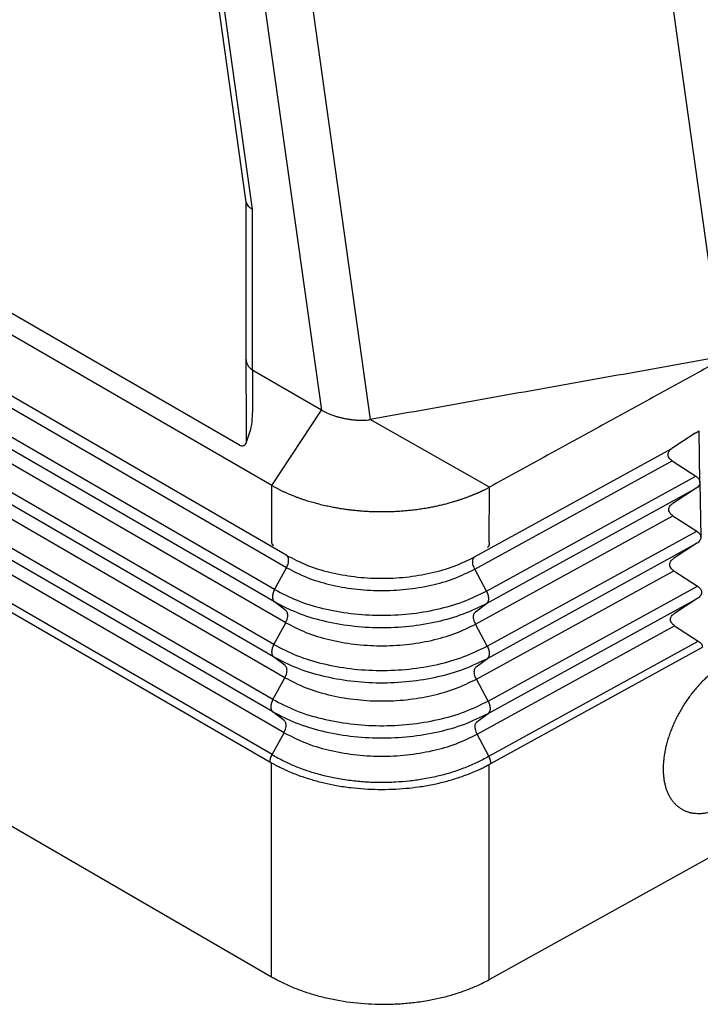
# Model space of a CAD drawing. Units: millimetres. Extents: x -297 to 28, y 0 to 210.
# Drawn here: x -265 to -245, y 15 to 44 of the extents above; entities that cross this region are included whole.
import ezdxf

# ---------------------------------------------------------------- set-up
doc = ezdxf.new("R2010")
doc.units = ezdxf.units.MM
doc.layers.add('1', color=7, linetype='Continuous')

msp = doc.modelspace()

# ---------------------------------------------------------------- linework, layer by layer
at = {"color": 2, "linetype": 'Continuous'}
for p, q in [((-259.449, 54.251), (-256.43, 32.763)), ((-258.052, 54.396), (-254.974, 32.484)), ((-258.688, 38.988), (-260.627, 52.791)), ((-257.48, 28.053), (-278.708, 40.338)), ((-257.838, 27.399), (-279.066, 39.685)), ((-257.844, 27.034), (-279.071, 39.32)), ((-258.69, 34.279), (-258.69, 39)), ((-257.505, 26.407), (-278.732, 38.693)), ((-257.863, 25.754), (-279.09, 38.04)), ((-257.868, 25.389), (-279.096, 37.675)), ((-257.529, 24.762), (-278.757, 37.048)), ((-257.888, 24.109), (-279.115, 36.395)), ((-257.893, 23.744), (-279.121, 36.029)), ((-257.554, 23.117), (-278.782, 35.403)), ((-257.912, 22.464), (-279.14, 34.75)), ((-258.69, 33.256), (-258.69, 34.279)), ((-257.924, 30.51), (-256.43, 32.763)), ((-251.413, 30.461), (-254.974, 32.484)), ((-251.85, 28.01), (-245.945, 31.253)), ((-251.501, 27.351), (-245.236, 30.792)), ((-257.925, 28.856), (-257.924, 30.51)), ((-251.495, 26.986), (-245.231, 30.427)), ((-251.414, 28.807), (-251.413, 30.461)), ((-251.825, 26.364), (-245.921, 29.608)), ((-251.477, 25.706), (-245.211, 29.147)), ((-251.471, 25.34), (-245.206, 28.781)), ((-257.838, 27.399), (-257.48, 28.053)), ((-251.501, 27.351), (-251.85, 28.01)), ((-251.801, 24.719), (-245.896, 27.962)), ((-251.453, 24.06), (-245.187, 27.502)), ((-251.447, 23.695), (-245.181, 27.136)), ((-257.499, 26.773), (-257.844, 27.034)), ((-251.831, 26.73), (-251.495, 26.986)), ((-257.863, 25.754), (-257.505, 26.407)), ((-251.477, 25.706), (-251.825, 26.364)), ((-251.777, 23.073), (-245.871, 26.317)), ((-251.429, 22.415), (-245.162, 25.857)), ((-257.524, 25.128), (-257.868, 25.389)), ((-251.807, 25.085), (-251.471, 25.34)), ((-257.888, 24.109), (-257.529, 24.762)), ((-251.453, 24.06), (-251.801, 24.719)), ((-257.549, 23.483), (-257.893, 23.744)), ((-251.783, 23.439), (-251.447, 23.695)), ((-257.912, 22.464), (-257.554, 23.117)), ((-251.429, 22.415), (-251.777, 23.073)), ((-257.928, 15.819), (-257.928, 22.215)), ((-251.416, 15.733), (-251.416, 22.164))]:
    msp.add_line(p, q, dxfattribs=at)
at = {"color": 7, "linetype": 'Continuous'}
for p, q in [((-258.495, 38.774), (-260.439, 52.611)), ((-257.924, 30.51), (-279.007, 42.712)), ((-258.886, 31.714), (-278.132, 42.853)), ((-257.475, 28.418), (-278.702, 40.704)), ((-258.495, 33.958), (-258.495, 38.774)), ((-279.25, 34.556), (-257.928, 22.215)), ((-258.488, 32.891), (-258.488, 33.953)), ((-256.43, 32.763), (-258.488, 33.953)), ((-245.113, 30.613), (-245.136, 32.149)), ((-245.255, 32.072), (-245.951, 31.618)), ((-251.855, 28.376), (-245.951, 31.618)), ((-245.945, 31.253), (-245.236, 30.792)), ((-245.231, 30.427), (-245.926, 29.973)), ((-245.113, 30.605), (-245.089, 28.968)), ((-245.921, 29.608), (-245.211, 29.147)), ((-245.206, 28.781), (-245.901, 28.328)), ((-279.25, 28.16), (-257.928, 15.819)), ((-245.896, 27.962), (-245.187, 27.502)), ((-245.181, 27.136), (-245.877, 26.683)), ((-245.871, 26.317), (-245.162, 25.857)), ((-251.368, 22.198), (-245.039, 25.674)), ((-257.927, 22.215), (-257.928, 22.215)), ((-244.314, 19.67), (-251.404, 15.74))]:
    msp.add_line(p, q, dxfattribs=at)
at = {"color": 2, "linetype": 'Continuous'}
for points, knots in [([(-258.688, 38.988), (-258.683, 38.967), (-258.673, 38.923), (-258.63, 38.866), (-258.57, 38.814), (-258.521, 38.788), (-258.495, 38.774)], [0, 0, 0, 0, 0.0637506, 0.1331381, 0.2111703, 0.2990774, 0.2990774, 0.2990774, 0.2990774]), ([(-258.69, 34.279), (-258.688, 34.249), (-258.683, 34.188), (-258.641, 34.101), (-258.579, 34.022), (-258.524, 33.98), (-258.495, 33.958)], [0, 0, 0, 0, 0.0894943, 0.1827292, 0.2825073, 0.3902374, 0.3902374, 0.3902374, 0.3902374]), ([(-257.867, 28.707), (-257.87, 28.709), (-257.874, 28.712), (-257.881, 28.718), (-257.887, 28.725), (-257.892, 28.732), (-257.898, 28.74), (-257.902, 28.749), (-257.907, 28.758), (-257.911, 28.767), (-257.914, 28.777), (-257.917, 28.787), (-257.92, 28.798), (-257.922, 28.809), (-257.923, 28.82), (-257.924, 28.832), (-257.925, 28.844), (-257.925, 28.852), (-257.925, 28.856)], [0, 0, 0, 0, 0.0086808, 0.0175136, 0.0265241, 0.0357363, 0.0451715, 0.0548474, 0.064778, 0.0749728, 0.085437, 0.0961712, 0.1071715, 0.1184301, 0.1299351, 0.1416711, 0.1536196, 0.1657595, 0.1657595, 0.1657595, 0.1657595]), ([(-251.414, 28.807), (-251.414, 28.803), (-251.414, 28.795), (-251.415, 28.783), (-251.416, 28.771), (-251.417, 28.76), (-251.419, 28.749), (-251.421, 28.738), (-251.424, 28.728), (-251.428, 28.718), (-251.431, 28.708), (-251.436, 28.7), (-251.44, 28.691), (-251.446, 28.684), (-251.451, 28.676), (-251.457, 28.67), (-251.463, 28.664), (-251.468, 28.66), (-251.47, 28.658)], [0, 0, 0, 0, 0.0121391, 0.0240789, 0.0357973, 0.0472746, 0.0584943, 0.0694434, 0.0801128, 0.0904979, 0.1005983, 0.1104187, 0.1199681, 0.1292605, 0.1383139, 0.1471503, 0.1557945, 0.1642739, 0.1642739, 0.1642739, 0.1642739]), ([(-257.48, 28.053), (-257.468, 28.077), (-257.445, 28.123), (-257.424, 28.196), (-257.415, 28.266), (-257.42, 28.329), (-257.438, 28.382), (-257.463, 28.407), (-257.475, 28.418)], [0, 0, 0, 0, 0.0801827, 0.1567638, 0.227125, 0.2895703, 0.3439279, 0.3922591, 0.3922591, 0.3922591, 0.3922591]), ([(-251.85, 28.01), (-251.861, 28.034), (-251.884, 28.081), (-251.904, 28.155), (-251.913, 28.224), (-251.908, 28.287), (-251.89, 28.34), (-251.866, 28.364), (-251.855, 28.376)], [0, 0, 0, 0, 0.0802731, 0.1570057, 0.2274613, 0.2898032, 0.3437052, 0.3911225, 0.3911225, 0.3911225, 0.3911225]), ([(-257.48, 28.053), (-257.282, 27.951), (-256.872, 27.74), (-256.186, 27.536), (-255.448, 27.402), (-254.679, 27.355), (-253.909, 27.391), (-253.165, 27.513), (-252.471, 27.707), (-252.051, 27.911), (-251.85, 28.01)], [0, 0, 0, 0, 0.665236, 1.382169, 2.136645, 2.911332, 3.687322, 4.445609, 5.168558, 5.84148, 5.84148, 5.84148, 5.84148]), ([(-257.838, 27.399), (-257.84, 27.395), (-257.845, 27.387), (-257.851, 27.374), (-257.857, 27.361), (-257.863, 27.348), (-257.869, 27.335), (-257.874, 27.321), (-257.879, 27.307), (-257.883, 27.293), (-257.887, 27.279), (-257.89, 27.265), (-257.893, 27.251), (-257.896, 27.237), (-257.898, 27.223), (-257.9, 27.21), (-257.901, 27.196), (-257.901, 27.183), (-257.901, 27.17), (-257.9, 27.158), (-257.899, 27.145), (-257.898, 27.134), (-257.895, 27.122), (-257.893, 27.111), (-257.89, 27.101), (-257.886, 27.091), (-257.882, 27.082), (-257.878, 27.073), (-257.873, 27.065), (-257.868, 27.058), (-257.862, 27.051), (-257.856, 27.045), (-257.85, 27.039), (-257.846, 27.035), (-257.844, 27.034)], [0, 0, 0, 0, 0.0139806, 0.0281415, 0.0424559, 0.0568942, 0.0714251, 0.0860155, 0.1006308, 0.1152352, 0.1297922, 0.1442652, 0.1586174, 0.1728131, 0.1868174, 0.2005973, 0.2141222, 0.227364, 0.2402978, 0.2529025, 0.2651609, 0.2770601, 0.2885917, 0.299752, 0.3105418, 0.3209667, 0.3310366, 0.3407655, 0.350171, 0.3592739, 0.3680977, 0.3766673, 0.385009, 0.3931492, 0.3931492, 0.3931492, 0.3931492]), ([(-257.838, 27.399), (-257.616, 27.285), (-257.154, 27.048), (-256.382, 26.818), (-255.551, 26.667), (-254.686, 26.614), (-253.819, 26.654), (-252.982, 26.792), (-252.2, 27.011), (-251.728, 27.241), (-251.501, 27.351)], [0, 0, 0, 0, 0.748733, 1.555665, 2.404868, 3.276825, 4.15025, 5.003743, 5.817447, 6.57483, 6.57483, 6.57483, 6.57483]), ([(-251.501, 27.351), (-251.499, 27.347), (-251.494, 27.339), (-251.488, 27.326), (-251.482, 27.313), (-251.477, 27.3), (-251.471, 27.286), (-251.466, 27.272), (-251.462, 27.259), (-251.457, 27.245), (-251.453, 27.231), (-251.45, 27.216), (-251.447, 27.202), (-251.445, 27.188), (-251.443, 27.175), (-251.441, 27.161), (-251.44, 27.147), (-251.44, 27.134), (-251.44, 27.121), (-251.44, 27.109), (-251.441, 27.096), (-251.443, 27.085), (-251.445, 27.073), (-251.448, 27.063), (-251.451, 27.052), (-251.454, 27.043), (-251.458, 27.033), (-251.463, 27.025), (-251.467, 27.017), (-251.472, 27.009), (-251.478, 27.003), (-251.483, 26.996), (-251.489, 26.991), (-251.493, 26.987), (-251.495, 26.986)], [0, 0, 0, 0, 0.0139868, 0.0281584, 0.0424876, 0.0569445, 0.0714973, 0.0861123, 0.1007543, 0.115387, 0.1299729, 0.1444746, 0.1588545, 0.1730757, 0.1871024, 0.2009007, 0.2144385, 0.2276868, 0.2406195, 0.2532144, 0.265453, 0.2773216, 0.2888105, 0.2999153, 0.310636, 0.3209775, 0.3309494, 0.3405655, 0.3498435, 0.3588047, 0.367473, 0.3758746, 0.3840369, 0.3919878, 0.3919878, 0.3919878, 0.3919878]), ([(-257.844, 27.034), (-257.621, 26.919), (-257.158, 26.682), (-256.385, 26.451), (-255.553, 26.301), (-254.686, 26.247), (-253.817, 26.288), (-252.979, 26.426), (-252.196, 26.645), (-251.723, 26.875), (-251.495, 26.986)], [0, 0, 0, 0, 0.750011, 1.558322, 2.408975, 3.282422, 4.157339, 5.01229, 5.827384, 6.58606, 6.58606, 6.58606, 6.58606]), ([(-257.505, 26.407), (-257.493, 26.431), (-257.469, 26.478), (-257.448, 26.551), (-257.44, 26.621), (-257.445, 26.683), (-257.463, 26.737), (-257.488, 26.762), (-257.499, 26.773)], [0, 0, 0, 0, 0.0801827, 0.1567638, 0.227125, 0.2895703, 0.3439279, 0.3922591, 0.3922591, 0.3922591, 0.3922591]), ([(-251.825, 26.364), (-251.837, 26.389), (-251.86, 26.436), (-251.88, 26.509), (-251.889, 26.579), (-251.884, 26.641), (-251.866, 26.695), (-251.842, 26.719), (-251.831, 26.73)], [0, 0, 0, 0, 0.0802731, 0.1570057, 0.2274613, 0.2898032, 0.3437052, 0.3911225, 0.3911225, 0.3911225, 0.3911225]), ([(-257.505, 26.407), (-257.305, 26.305), (-256.891, 26.092), (-256.199, 25.886), (-255.455, 25.752), (-254.68, 25.703), (-253.903, 25.74), (-253.153, 25.864), (-252.452, 26.059), (-252.029, 26.265), (-251.825, 26.364)], [0, 0, 0, 0, 0.67099, 1.394125, 2.155128, 2.936518, 3.719222, 4.484071, 5.213273, 5.892015, 5.892015, 5.892015, 5.892015]), ([(-257.863, 25.754), (-257.865, 25.75), (-257.87, 25.742), (-257.876, 25.729), (-257.882, 25.716), (-257.888, 25.703), (-257.893, 25.69), (-257.898, 25.676), (-257.903, 25.662), (-257.908, 25.648), (-257.912, 25.634), (-257.915, 25.62), (-257.918, 25.606), (-257.921, 25.592), (-257.923, 25.578), (-257.924, 25.565), (-257.925, 25.551), (-257.926, 25.538), (-257.926, 25.525), (-257.925, 25.512), (-257.924, 25.5), (-257.922, 25.488), (-257.92, 25.477), (-257.917, 25.466), (-257.914, 25.456), (-257.911, 25.446), (-257.907, 25.437), (-257.902, 25.428), (-257.897, 25.42), (-257.892, 25.413), (-257.887, 25.406), (-257.881, 25.399), (-257.875, 25.394), (-257.871, 25.39), (-257.868, 25.389)], [0, 0, 0, 0, 0.0139806, 0.0281415, 0.0424559, 0.0568942, 0.0714251, 0.0860155, 0.1006308, 0.1152352, 0.1297922, 0.1442652, 0.1586174, 0.1728131, 0.1868174, 0.2005973, 0.2141222, 0.227364, 0.2402978, 0.2529025, 0.2651609, 0.2770601, 0.2885917, 0.299752, 0.3105418, 0.3209667, 0.3310366, 0.3407655, 0.350171, 0.3592739, 0.3680977, 0.3766673, 0.385009, 0.3931492, 0.3931492, 0.3931492, 0.3931492]), ([(-257.863, 25.754), (-257.639, 25.639), (-257.173, 25.4), (-256.395, 25.168), (-255.558, 25.017), (-254.686, 24.963), (-253.812, 25.004), (-252.969, 25.143), (-252.181, 25.363), (-251.706, 25.594), (-251.477, 25.706)], [0, 0, 0, 0, 0.754487, 1.567621, 2.423351, 3.302012, 4.182151, 5.042204, 5.862162, 6.625365, 6.625365, 6.625365, 6.625365]), ([(-251.477, 25.706), (-251.475, 25.702), (-251.47, 25.693), (-251.464, 25.681), (-251.458, 25.668), (-251.453, 25.654), (-251.447, 25.641), (-251.442, 25.627), (-251.438, 25.613), (-251.433, 25.599), (-251.429, 25.585), (-251.426, 25.571), (-251.423, 25.557), (-251.421, 25.543), (-251.419, 25.529), (-251.417, 25.515), (-251.416, 25.502), (-251.416, 25.489), (-251.416, 25.476), (-251.416, 25.463), (-251.417, 25.451), (-251.419, 25.439), (-251.421, 25.428), (-251.424, 25.417), (-251.427, 25.407), (-251.43, 25.397), (-251.434, 25.388), (-251.438, 25.379), (-251.443, 25.371), (-251.448, 25.364), (-251.454, 25.357), (-251.459, 25.351), (-251.465, 25.345), (-251.469, 25.342), (-251.471, 25.34)], [0, 0, 0, 0, 0.0139868, 0.0281584, 0.0424876, 0.0569445, 0.0714973, 0.0861123, 0.1007543, 0.115387, 0.1299729, 0.1444746, 0.1588545, 0.1730757, 0.1871024, 0.2009007, 0.2144385, 0.2276868, 0.2406195, 0.2532144, 0.265453, 0.2773216, 0.2888105, 0.2999153, 0.310636, 0.3209775, 0.3309494, 0.3405655, 0.3498435, 0.3588047, 0.367473, 0.3758746, 0.3840369, 0.3919878, 0.3919878, 0.3919878, 0.3919878]), ([(-257.868, 25.389), (-257.644, 25.273), (-257.177, 25.034), (-256.398, 24.802), (-255.56, 24.65), (-254.687, 24.596), (-253.811, 24.637), (-252.966, 24.776), (-252.177, 24.996), (-251.701, 25.228), (-251.471, 25.34)], [0, 0, 0, 0, 0.755765, 1.570278, 2.427459, 3.307609, 4.18924, 5.050751, 5.872099, 6.636595, 6.636595, 6.636595, 6.636595]), ([(-257.529, 24.762), (-257.517, 24.786), (-257.494, 24.833), (-257.473, 24.906), (-257.464, 24.976), (-257.47, 25.038), (-257.488, 25.092), (-257.512, 25.116), (-257.524, 25.128)], [0, 0, 0, 0, 0.0801827, 0.1567638, 0.227125, 0.2895703, 0.3439279, 0.3922591, 0.3922591, 0.3922591, 0.3922591]), ([(-251.801, 24.719), (-251.813, 24.743), (-251.836, 24.79), (-251.856, 24.864), (-251.865, 24.933), (-251.86, 24.996), (-251.842, 25.049), (-251.818, 25.073), (-251.807, 25.085)], [0, 0, 0, 0, 0.0802731, 0.1570057, 0.2274613, 0.2898032, 0.3437052, 0.3911225, 0.3911225, 0.3911225, 0.3911225]), ([(-257.529, 24.762), (-257.328, 24.659), (-256.911, 24.445), (-256.213, 24.237), (-255.462, 24.101), (-254.68, 24.052), (-253.896, 24.089), (-253.14, 24.214), (-252.433, 24.411), (-252.007, 24.619), (-251.801, 24.719)], [0, 0, 0, 0, 0.676744, 1.40608, 2.173612, 2.961704, 3.751123, 4.522532, 5.257989, 5.942551, 5.942551, 5.942551, 5.942551]), ([(-257.888, 24.109), (-257.89, 24.105), (-257.894, 24.097), (-257.901, 24.084), (-257.907, 24.071), (-257.912, 24.058), (-257.918, 24.044), (-257.923, 24.031), (-257.928, 24.017), (-257.932, 24.003), (-257.936, 23.989), (-257.94, 23.975), (-257.943, 23.961), (-257.945, 23.947), (-257.947, 23.933), (-257.949, 23.92), (-257.95, 23.906), (-257.95, 23.893), (-257.95, 23.88), (-257.95, 23.867), (-257.949, 23.855), (-257.947, 23.843), (-257.945, 23.832), (-257.942, 23.821), (-257.939, 23.811), (-257.935, 23.801), (-257.931, 23.792), (-257.927, 23.783), (-257.922, 23.775), (-257.917, 23.768), (-257.911, 23.761), (-257.906, 23.754), (-257.9, 23.749), (-257.895, 23.745), (-257.893, 23.744)], [0, 0, 0, 0, 0.0139806, 0.0281415, 0.0424559, 0.0568942, 0.0714251, 0.0860155, 0.1006308, 0.1152352, 0.1297922, 0.1442652, 0.1586174, 0.1728131, 0.1868174, 0.2005973, 0.2141222, 0.227364, 0.2402978, 0.2529025, 0.2651609, 0.2770601, 0.2885917, 0.299752, 0.3105418, 0.3209667, 0.3310366, 0.3407655, 0.350171, 0.3592739, 0.3680977, 0.3766673, 0.385009, 0.3931492, 0.3931492, 0.3931492, 0.3931492]), ([(-257.888, 24.109), (-257.662, 23.993), (-257.193, 23.752), (-256.409, 23.519), (-255.565, 23.366), (-254.687, 23.311), (-253.806, 23.353), (-252.957, 23.493), (-252.162, 23.715), (-251.684, 23.948), (-251.453, 24.06)], [0, 0, 0, 0, 0.76024, 1.579577, 2.441835, 3.327198, 4.214051, 5.080665, 5.906877, 6.675901, 6.675901, 6.675901, 6.675901]), ([(-251.453, 24.06), (-251.451, 24.056), (-251.446, 24.048), (-251.44, 24.035), (-251.434, 24.022), (-251.429, 24.009), (-251.423, 23.995), (-251.418, 23.982), (-251.413, 23.968), (-251.409, 23.954), (-251.405, 23.94), (-251.402, 23.926), (-251.399, 23.911), (-251.397, 23.898), (-251.395, 23.884), (-251.393, 23.87), (-251.392, 23.856), (-251.392, 23.843), (-251.392, 23.83), (-251.392, 23.818), (-251.393, 23.805), (-251.395, 23.794), (-251.397, 23.782), (-251.4, 23.772), (-251.403, 23.761), (-251.406, 23.752), (-251.41, 23.742), (-251.414, 23.734), (-251.419, 23.726), (-251.424, 23.718), (-251.43, 23.712), (-251.435, 23.705), (-251.441, 23.7), (-251.445, 23.696), (-251.447, 23.695)], [0, 0, 0, 0, 0.0139868, 0.0281584, 0.0424876, 0.0569445, 0.0714973, 0.0861123, 0.1007543, 0.115387, 0.1299729, 0.1444746, 0.1588545, 0.1730757, 0.1871024, 0.2009007, 0.2144385, 0.2276868, 0.2406195, 0.2532144, 0.265453, 0.2773216, 0.2888105, 0.2999153, 0.310636, 0.3209775, 0.3309494, 0.3405655, 0.3498435, 0.3588047, 0.367473, 0.3758746, 0.3840369, 0.3919878, 0.3919878, 0.3919878, 0.3919878]), ([(-257.893, 23.744), (-257.667, 23.627), (-257.197, 23.386), (-256.412, 23.152), (-255.567, 22.999), (-254.687, 22.945), (-253.805, 22.986), (-252.954, 23.126), (-252.158, 23.348), (-251.679, 23.582), (-251.447, 23.695)], [0, 0, 0, 0, 0.761519, 1.582234, 2.445942, 3.332795, 4.22114, 5.089212, 5.916814, 6.687131, 6.687131, 6.687131, 6.687131]), ([(-257.554, 23.117), (-257.542, 23.141), (-257.519, 23.188), (-257.498, 23.261), (-257.489, 23.331), (-257.494, 23.393), (-257.512, 23.447), (-257.537, 23.471), (-257.549, 23.483)], [0, 0, 0, 0, 0.0801827, 0.1567638, 0.227125, 0.2895703, 0.3439279, 0.3922591, 0.3922591, 0.3922591, 0.3922591]), ([(-251.777, 23.073), (-251.789, 23.098), (-251.812, 23.145), (-251.832, 23.218), (-251.841, 23.288), (-251.836, 23.35), (-251.818, 23.404), (-251.794, 23.428), (-251.783, 23.439)], [0, 0, 0, 0, 0.0802731, 0.1570057, 0.2274613, 0.2898032, 0.3437052, 0.3911225, 0.3911225, 0.3911225, 0.3911225]), ([(-257.554, 23.117), (-257.351, 23.013), (-256.93, 22.797), (-256.226, 22.587), (-255.469, 22.45), (-254.681, 22.401), (-253.89, 22.438), (-253.127, 22.564), (-252.415, 22.763), (-251.985, 22.972), (-251.777, 23.073)], [0, 0, 0, 0, 0.682498, 1.418036, 2.192095, 2.986891, 3.783023, 4.560993, 5.302704, 5.993086, 5.993086, 5.993086, 5.993086]), ([(-257.975, 22.248), (-257.975, 22.252), (-257.975, 22.26), (-257.974, 22.273), (-257.972, 22.286), (-257.97, 22.299), (-257.968, 22.313), (-257.965, 22.327), (-257.962, 22.34), (-257.958, 22.354), (-257.954, 22.368), (-257.949, 22.382), (-257.944, 22.396), (-257.938, 22.41), (-257.932, 22.424), (-257.926, 22.438), (-257.919, 22.451), (-257.915, 22.46), (-257.912, 22.464)], [0, 0, 0, 0, 0.0124109, 0.0251783, 0.0382862, 0.051715, 0.065442, 0.0794416, 0.0936855, 0.108143, 0.1227813, 0.1375662, 0.1524621, 0.1674325, 0.1824409, 0.1974505, 0.2124251, 0.2273295, 0.2273295, 0.2273295, 0.2273295]), ([(-257.912, 22.464), (-257.908, 22.461), (-257.899, 22.456), (-257.887, 22.449), (-257.874, 22.442), (-257.866, 22.437), (-257.862, 22.434)], [0, 0, 0, 0, 0.01608032, 0.0291946, 0.04383535, 0.05850841, 0.05850841, 0.05850841, 0.05850841]), ([(-257.862, 22.434), (-257.744, 22.368), (-257.523, 22.245), (-257.179, 22.095), (-256.812, 21.961), (-256.426, 21.85), (-256.001, 21.756), (-255.575, 21.69), (-255.128, 21.647), (-254.676, 21.631), (-254.236, 21.641), (-253.811, 21.676), (-253.394, 21.733), (-252.987, 21.813), (-252.573, 21.922), (-252.189, 22.052), (-251.817, 22.206), (-251.591, 22.327), (-251.481, 22.386)], [0, 0, 0, 0, 0.404003, 0.759338, 1.126144, 1.574665, 1.962521, 2.43086, 2.868266, 3.308936, 3.786903, 4.18846, 4.586041, 5.04889, 5.431352, 5.870889, 6.262602, 6.638733, 6.638733, 6.638733, 6.638733]), ([(-251.481, 22.386), (-251.476, 22.389), (-251.468, 22.393), (-251.455, 22.4), (-251.442, 22.408), (-251.434, 22.412), (-251.429, 22.415)], [0, 0, 0, 0, 0.01502291, 0.02969492, 0.04298486, 0.05927516, 0.05927516, 0.05927516, 0.05927516]), ([(-251.368, 22.198), (-251.368, 22.202), (-251.368, 22.21), (-251.369, 22.223), (-251.37, 22.236), (-251.372, 22.249), (-251.374, 22.263), (-251.377, 22.277), (-251.38, 22.291), (-251.384, 22.305), (-251.388, 22.319), (-251.393, 22.333), (-251.398, 22.347), (-251.403, 22.361), (-251.409, 22.375), (-251.415, 22.388), (-251.422, 22.402), (-251.426, 22.411), (-251.429, 22.415)], [0, 0, 0, 0, 0.0124169, 0.0251962, 0.0383209, 0.0517707, 0.065522, 0.0795483, 0.0938205, 0.1083068, 0.1229739, 0.1377864, 0.1527081, 0.1677018, 0.1827303, 0.1977561, 0.2127426, 0.2276539, 0.2276539, 0.2276539, 0.2276539])]:
    msp.add_open_spline(points, degree=3, knots=knots, dxfattribs=at)
at = {"color": 7, "linetype": 'Continuous'}
for points in [[(-244.447, 34.364), (-245.325, 34.207), (-247.079, 33.894), (-249.711, 33.424), (-252.342, 32.954), (-254.097, 32.64), (-254.974, 32.484)], [(-244.437, 34.292), (-245.019, 33.973), (-246.181, 33.335), (-247.925, 32.377), (-249.669, 31.419), (-250.832, 30.78), (-251.413, 30.461)]]:
    msp.add_open_spline(points, degree=3, dxfattribs=at)
for points, knots in [([(-258.488, 33.953), (-258.489, 33.954), (-258.491, 33.955), (-258.494, 33.957), (-258.495, 33.958)], [0, 0, 0, 0, 0.0043842, 0.008836039, 0.008836039, 0.008836039, 0.008836039]), ([(-258.69, 31.775), (-258.631, 31.935), (-258.497, 32.294), (-258.491, 32.678), (-258.488, 32.891)], [0, 0, 0, 0, 0.508036, 1.14121, 1.14121, 1.14121, 1.14121]), ([(-256.43, 32.763), (-256.378, 32.735), (-256.269, 32.677), (-256.12, 32.62), (-255.995, 32.579), (-255.897, 32.552), (-255.8, 32.528), (-255.701, 32.508), (-255.601, 32.491), (-255.499, 32.477), (-255.402, 32.468), (-255.308, 32.463), (-255.22, 32.462), (-255.131, 32.465), (-255.049, 32.472), (-254.996, 32.48), (-254.974, 32.484)], [0, 0, 0, 0, 0.177709, 0.370677, 0.477058, 0.571958, 0.674402, 0.776298, 0.877025, 0.977403, 1.084343, 1.16929, 1.26072, 1.347406, 1.43788, 1.506865, 1.506865, 1.506865, 1.506865]), ([(-258.886, 31.714), (-258.848, 31.702), (-258.77, 31.678), (-258.718, 31.742), (-258.69, 31.775)], [0, 0, 0, 0, 0.1072739, 0.2245943, 0.2245943, 0.2245943, 0.2245943]), ([(-245.945, 31.253), (-245.969, 31.27), (-246.012, 31.302), (-246.056, 31.366), (-246.073, 31.436), (-246.059, 31.506), (-246.016, 31.57), (-245.974, 31.601), (-245.951, 31.618)], [0, 0, 0, 0, 0.0859803, 0.1610122, 0.2287698, 0.2959828, 0.3696463, 0.4539459, 0.4539459, 0.4539459, 0.4539459]), ([(-245.236, 30.792), (-245.218, 30.78), (-245.185, 30.756), (-245.147, 30.711), (-245.12, 30.664), (-245.116, 30.629), (-245.113, 30.613)], [0, 0, 0, 0, 0.0643477, 0.1225411, 0.1754744, 0.2250813, 0.2250813, 0.2250813, 0.2250813]), ([(-251.787, 30.276), (-251.788, 30.276), (-251.79, 30.275), (-251.793, 30.274), (-251.795, 30.273), (-251.798, 30.272), (-251.8, 30.271), (-251.803, 30.269), (-251.805, 30.268), (-251.81, 30.266), (-251.818, 30.263), (-251.832, 30.257), (-251.85, 30.249), (-251.873, 30.239), (-251.898, 30.228), (-251.927, 30.217), (-251.976, 30.197), (-252.044, 30.17), (-252.134, 30.136), (-252.225, 30.104), (-252.317, 30.073), (-252.407, 30.044), (-252.509, 30.013), (-252.623, 29.98), (-252.751, 29.946), (-252.881, 29.915), (-253.01, 29.886), (-253.141, 29.859), (-253.259, 29.837), (-253.363, 29.82), (-253.453, 29.806), (-253.54, 29.793), (-253.626, 29.782), (-253.709, 29.772), (-253.79, 29.763), (-253.869, 29.755), (-253.945, 29.748), (-254.019, 29.742), (-254.089, 29.737), (-254.156, 29.733), (-254.222, 29.729), (-254.291, 29.726), (-254.363, 29.723), (-254.437, 29.721), (-254.513, 29.72), (-254.592, 29.719), (-254.673, 29.719), (-254.756, 29.72), (-254.841, 29.722), (-254.945, 29.725), (-255.068, 29.731), (-255.207, 29.74), (-255.345, 29.751), (-255.483, 29.765), (-255.62, 29.781), (-255.734, 29.796), (-255.826, 29.81), (-255.898, 29.822), (-255.972, 29.834), (-256.049, 29.848), (-256.127, 29.863), (-256.208, 29.879), (-256.29, 29.897), (-256.374, 29.916), (-256.459, 29.937), (-256.541, 29.957), (-256.619, 29.978), (-256.695, 29.999), (-256.772, 30.022), (-256.852, 30.047), (-256.934, 30.073), (-257.018, 30.101), (-257.104, 30.132), (-257.191, 30.164), (-257.274, 30.197), (-257.354, 30.229), (-257.431, 30.262), (-257.51, 30.297), (-257.59, 30.335), (-257.672, 30.375), (-257.756, 30.417), (-257.84, 30.462), (-257.896, 30.494), (-257.924, 30.51)], [0, 0, 0, 0, 0.003659, 0.005706, 0.008122, 0.011373, 0.014212, 0.017054, 0.019897, 0.022741, 0.033089, 0.045535, 0.066944, 0.09131, 0.120417, 0.151187, 0.183582, 0.2784, 0.37087, 0.4714, 0.569107, 0.663786, 0.755224, 0.887493, 1.020109, 1.153009, 1.286127, 1.419396, 1.552744, 1.645511, 1.736232, 1.824822, 1.911195, 1.995263, 2.076934, 2.156116, 2.232715, 2.306636, 2.377781, 2.441761, 2.508352, 2.577489, 2.64911, 2.723154, 2.799559, 2.878267, 2.959219, 3.042359, 3.127631, 3.214982, 3.355111, 3.494732, 3.633795, 3.772252, 3.910052, 4.047147, 4.117293, 4.190032, 4.265263, 4.342881, 4.422786, 4.50488, 4.589065, 4.675248, 4.763334, 4.853236, 4.928323, 5.006432, 5.0874, 5.171066, 5.257273, 5.345868, 5.436702, 5.529628, 5.624509, 5.704975, 5.788488, 5.874831, 5.963796, 6.055179, 6.148784, 6.244424, 6.34192, 6.34192, 6.34192, 6.34192]), ([(-251.787, 30.276), (-251.786, 30.277), (-251.784, 30.278), (-251.782, 30.279), (-251.78, 30.28), (-251.778, 30.28), (-251.777, 30.281), (-251.775, 30.282), (-251.771, 30.283), (-251.767, 30.285), (-251.762, 30.287), (-251.757, 30.29), (-251.751, 30.292), (-251.746, 30.295), (-251.742, 30.296), (-251.735, 30.3), (-251.726, 30.304), (-251.713, 30.31), (-251.701, 30.315), (-251.686, 30.323), (-251.666, 30.332), (-251.642, 30.344), (-251.619, 30.355), (-251.59, 30.369), (-251.558, 30.385), (-251.52, 30.404), (-251.483, 30.423), (-251.448, 30.442), (-251.425, 30.455), (-251.413, 30.461)], [0, 0, 0, 0, 0.0033526, 0.0066898, 0.0083532, 0.0100152, 0.0111139, 0.0133409, 0.0170922, 0.0215531, 0.0266436, 0.0334069, 0.0395864, 0.0450403, 0.049627, 0.0532046, 0.0681386, 0.0819942, 0.0946821, 0.1061132, 0.1340732, 0.1608985, 0.1865613, 0.2110337, 0.2545241, 0.2968749, 0.3380837, 0.3781478, 0.4170639, 0.4170639, 0.4170639, 0.4170639]), ([(-245.113, 30.605), (-245.115, 30.588), (-245.118, 30.554), (-245.143, 30.506), (-245.181, 30.462), (-245.213, 30.439), (-245.231, 30.427)], [0, 0, 0, 0, 0.0492599, 0.1013498, 0.1584005, 0.2215069, 0.2215069, 0.2215069, 0.2215069]), ([(-245.113, 30.605), (-245.113, 30.606), (-245.113, 30.609), (-245.113, 30.611), (-245.113, 30.613)], [0, 0, 0, 0, 0.004160357, 0.008352077, 0.008352077, 0.008352077, 0.008352077]), ([(-245.921, 29.608), (-245.944, 29.625), (-245.987, 29.657), (-246.032, 29.721), (-246.048, 29.791), (-246.034, 29.861), (-245.991, 29.925), (-245.949, 29.956), (-245.926, 29.973)], [0, 0, 0, 0, 0.0859803, 0.1610122, 0.2287698, 0.2959828, 0.3696463, 0.4539459, 0.4539459, 0.4539459, 0.4539459]), ([(-245.211, 29.147), (-245.194, 29.135), (-245.161, 29.111), (-245.122, 29.066), (-245.096, 29.019), (-245.091, 28.985), (-245.089, 28.968)], [0, 0, 0, 0, 0.0641599, 0.1222018, 0.175007, 0.2244837, 0.2244837, 0.2244837, 0.2244837]), ([(-245.089, 28.959), (-245.09, 28.942), (-245.094, 28.909), (-245.119, 28.861), (-245.156, 28.817), (-245.189, 28.794), (-245.206, 28.781)], [0, 0, 0, 0, 0.0491247, 0.1010859, 0.1579877, 0.2209102, 0.2209102, 0.2209102, 0.2209102]), ([(-257.475, 28.418), (-257.277, 28.317), (-256.868, 28.106), (-256.183, 27.903), (-255.447, 27.769), (-254.679, 27.721), (-253.91, 27.758), (-253.168, 27.88), (-252.475, 28.074), (-252.056, 28.277), (-251.855, 28.376)], [0, 0, 0, 0, 0.663958, 1.379512, 2.132537, 2.905735, 3.680233, 4.437062, 5.158621, 5.83025, 5.83025, 5.83025, 5.83025]), ([(-245.896, 27.962), (-245.919, 27.979), (-245.963, 28.011), (-246.007, 28.076), (-246.024, 28.146), (-246.009, 28.216), (-245.967, 28.28), (-245.924, 28.311), (-245.901, 28.328)], [0, 0, 0, 0, 0.0859803, 0.1610122, 0.2287698, 0.2959828, 0.3696463, 0.4539459, 0.4539459, 0.4539459, 0.4539459]), ([(-245.187, 27.502), (-245.169, 27.49), (-245.136, 27.466), (-245.098, 27.422), (-245.071, 27.374), (-245.066, 27.34), (-245.064, 27.324)], [0, 0, 0, 0, 0.0639932, 0.1219005, 0.174592, 0.2239534, 0.2239534, 0.2239534, 0.2239534]), ([(-245.064, 27.313), (-245.066, 27.297), (-245.069, 27.263), (-245.094, 27.216), (-245.132, 27.172), (-245.164, 27.149), (-245.181, 27.136)], [0, 0, 0, 0, 0.0490049, 0.100852, 0.1576215, 0.2203807, 0.2203807, 0.2203807, 0.2203807]), ([(-245.871, 26.317), (-245.894, 26.334), (-245.938, 26.366), (-245.982, 26.431), (-245.999, 26.5), (-245.984, 26.57), (-245.942, 26.635), (-245.899, 26.666), (-245.877, 26.683)], [0, 0, 0, 0, 0.0859803, 0.1610122, 0.2287698, 0.2959828, 0.3696463, 0.4539459, 0.4539459, 0.4539459, 0.4539459]), ([(-245.162, 25.857), (-245.144, 25.844), (-245.11, 25.82), (-245.071, 25.774), (-245.045, 25.725), (-245.041, 25.69), (-245.039, 25.674)], [0, 0, 0, 0, 0.0656371, 0.1248671, 0.1786771, 0.2291837, 0.2291837, 0.2291837, 0.2291837]), ([(-244.314, 25.211), (-244.319, 25.208), (-244.33, 25.202), (-244.345, 25.193), (-244.361, 25.184), (-244.377, 25.175), (-244.393, 25.166), (-244.409, 25.156), (-244.425, 25.146), (-244.44, 25.137), (-244.453, 25.129), (-244.541, 25.073), (-244.703, 24.957), (-244.891, 24.797), (-245.037, 24.655), (-245.144, 24.542), (-245.249, 24.423), (-245.35, 24.298), (-245.447, 24.169), (-245.539, 24.036), (-245.627, 23.9), (-245.709, 23.76), (-245.786, 23.618), (-245.858, 23.473), (-245.924, 23.327), (-245.983, 23.18), (-246.037, 23.032), (-246.083, 22.885), (-246.123, 22.738), (-246.155, 22.593), (-246.181, 22.449), (-246.199, 22.308), (-246.21, 22.17), (-246.214, 22.036), (-246.21, 21.905), (-246.2, 21.779), (-246.181, 21.658), (-246.156, 21.542), (-246.124, 21.432), (-246.084, 21.329), (-246.038, 21.232), (-245.985, 21.142), (-245.925, 21.06), (-245.859, 20.986), (-245.787, 20.919), (-245.709, 20.862), (-245.627, 20.812), (-245.538, 20.772), (-245.446, 20.74), (-245.348, 20.718), (-245.247, 20.705), (-245.142, 20.701), (-245.034, 20.706), (-244.91, 20.722), (-244.771, 20.753), (-244.617, 20.802), (-244.511, 20.846), (-244.453, 20.873), (-244.44, 20.879), (-244.425, 20.886), (-244.409, 20.894), (-244.392, 20.902), (-244.377, 20.91), (-244.361, 20.918), (-244.345, 20.926), (-244.33, 20.935), (-244.319, 20.941), (-244.314, 20.943)], [0, 0, 0, 0, 0.018164, 0.036116, 0.054027, 0.072066, 0.090405, 0.109213, 0.12866, 0.148918, 0.161565, 0.174246, 0.460384, 0.760006, 0.913956, 1.0702, 1.22855, 1.388808, 1.550431, 1.712509, 1.874789, 2.037013, 2.198922, 2.360258, 2.520769, 2.68021, 2.837029, 2.991487, 3.143359, 3.292437, 3.438205, 3.580365, 3.718823, 3.853514, 3.984173, 4.110606, 4.232909, 4.351226, 4.465622, 4.576125, 4.683101, 4.786984, 4.888596, 4.987709, 5.085031, 5.181301, 5.277284, 5.373749, 5.471457, 5.571146, 5.673086, 5.777672, 5.885432, 5.996816, 6.151479, 6.313089, 6.482052, 6.493854, 6.505687, 6.524762, 6.54322, 6.561219, 6.578921, 6.596484, 6.614069, 6.631835, 6.649942, 6.649942, 6.649942, 6.649942]), ([(-257.928, 22.215), (-257.928, 22.215), (-257.928, 22.215), (-257.928, 22.215), (-257.928, 22.215), (-257.928, 22.215), (-257.928, 22.215)], [0, 0, 0, 0, 0.00000417721, 0.00000835439, 0.00001253146, 0.0000167084, 0.0000167084, 0.0000167084, 0.0000167084]), ([(-257.927, 22.215), (-257.901, 22.201), (-257.849, 22.172), (-257.794, 22.142), (-257.761, 22.125), (-257.754, 22.122), (-257.751, 22.12)], [0, 0, 0, 0, 0.0888876, 0.1788106, 0.1895557, 0.200315, 0.200315, 0.200315, 0.200315]), ([(-257.751, 22.12), (-257.727, 22.108), (-257.676, 22.082), (-257.598, 22.044), (-257.515, 22.005), (-257.407, 21.957), (-257.265, 21.898), (-257.096, 21.833), (-256.915, 21.77), (-256.732, 21.713), (-256.541, 21.66), (-256.295, 21.599), (-255.968, 21.532), (-255.568, 21.473), (-255.149, 21.434), (-254.735, 21.418), (-254.32, 21.423), (-253.919, 21.449), (-253.515, 21.496), (-253.183, 21.553), (-252.912, 21.611), (-252.722, 21.658), (-252.535, 21.71), (-252.349, 21.768), (-252.17, 21.829), (-251.99, 21.897), (-251.825, 21.966), (-251.716, 22.016), (-251.669, 22.038)], [0, 0, 0, 0, 0.079264, 0.174626, 0.260178, 0.35351, 0.527597, 0.722199, 0.896663, 1.102841, 1.29664, 1.492573, 1.860957, 2.298961, 2.705226, 3.122436, 3.540958, 3.95031, 4.32628, 4.761311, 4.959741, 5.157464, 5.348839, 5.543159, 5.74016, 5.916396, 6.119459, 6.276482, 6.276482, 6.276482, 6.276482]), ([(-251.669, 22.038), (-251.647, 22.049), (-251.604, 22.07), (-251.54, 22.103), (-251.478, 22.136), (-251.437, 22.159), (-251.417, 22.17)], [0, 0, 0, 0, 0.0734037, 0.1434644, 0.2152291, 0.2846431, 0.2846431, 0.2846431, 0.2846431]), ([(-251.417, 22.17), (-251.413, 22.173), (-251.405, 22.177), (-251.393, 22.184), (-251.38, 22.191), (-251.372, 22.195), (-251.368, 22.198)], [0, 0, 0, 0, 0.01353997, 0.02813394, 0.04073876, 0.0561583, 0.0561583, 0.0561583, 0.0561583]), ([(-257.928, 15.819), (-257.885, 15.794), (-257.797, 15.745), (-257.708, 15.699), (-257.663, 15.675)], [0, 0, 0, 0, 0.1487875, 0.3007909, 0.3007909, 0.3007909, 0.3007909]), ([(-257.663, 15.675), (-257.552, 15.621), (-257.324, 15.511), (-256.973, 15.379), (-256.594, 15.26), (-256.062, 15.128), (-255.358, 15.019), (-254.651, 14.987), (-254.082, 15.008), (-253.649, 15.047), (-253.236, 15.109), (-252.834, 15.193), (-252.458, 15.295), (-252.099, 15.417), (-251.75, 15.559), (-251.532, 15.672), (-251.416, 15.733)], [0, 0, 0, 0, 0.37232, 0.758153, 1.12328, 1.563278, 2.401895, 3.255869, 3.683468, 4.107813, 4.559505, 4.937076, 5.338246, 5.727946, 6.074524, 6.465736, 6.465736, 6.465736, 6.465736]), ([(-251.416, 15.733), (-251.415, 15.733), (-251.413, 15.734), (-251.41, 15.736), (-251.407, 15.738), (-251.405, 15.739), (-251.404, 15.74)], [0, 0, 0, 0, 0.00352526, 0.00705082, 0.01057664, 0.01410276, 0.01410276, 0.01410276, 0.01410276])]:
    msp.add_open_spline(points, degree=3, knots=knots, dxfattribs=at)
at = {"layer": '1', "color": 7, "linetype": 'Continuous'}
for p, q in [((-244.437, 34.292), (-248.074, 60.186)), ((-245.255, 32.072), (-245.136, 32.149))]:
    msp.add_line(p, q, dxfattribs=at)
at = {"layer": '1', "color": 2, "linetype": 'Continuous'}
msp.add_line((-258.69, 33.256), (-258.69, 31.775), dxfattribs=at)

doc.saveas('drawing.dxf')
